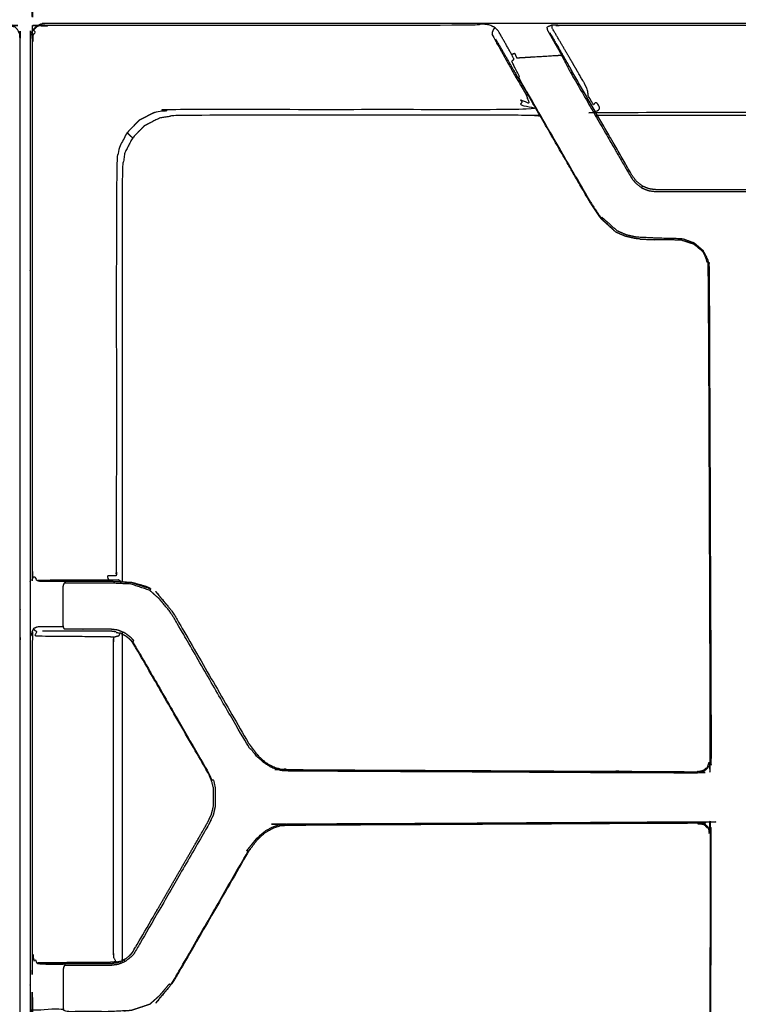
# Model space of a CAD drawing. Units: millimetres. Extents: x -5 to 196, y -1 to 200.
# Drawn here: x 31 to 46, y 143 to 163 of the extents above; entities that cross this region are included whole.
import ezdxf

# ---------------------------------------------------------------- set-up
doc = ezdxf.new("R2010")
doc.units = ezdxf.units.MM
doc.header["$MEASUREMENT"] = 0
doc.layers.add('PROIEZIONI 2D$Visible$Curves', color=7, linetype='Continuous', true_color=0x000000)

msp = doc.modelspace()

# ---------------------------------------------------------------- linework, layer by layer
at = {"layer": 'PROIEZIONI 2D$Visible$Curves', "color": 18, "lineweight": -3, "true_color": 0x000000}
for points, knots in [([(2.497, 131.545), (2.497, 162.845), (2.497, 194.144), (2.525, 194.11), (2.552, 194.076), (45.553, 194.076), (88.554, 194.076), (88.551, 162.786), (88.547, 131.496)], [0, 0, 0, 1, 1, 2, 2, 3, 3, 4, 4, 4]), ([(88.351, 193.902), (88.351, 162.782), (88.351, 131.662), (45.55, 131.662), (2.75, 131.662), (2.75, 162.782), (2.75, 193.902), (2.883, 193.902), (3.017, 193.902)], [-2, -2, -2, -1, -1, 0, 0, 1, 1, 1.003117, 1.003117, 1.003117]), ([(2.6, 131.545), (4.484, 131.52), (6.369, 131.496), (7.43, 131.496), (8.491, 131.496), (8.867, 131.496), (9.243, 131.496), (9.672, 131.496), (10.101, 131.496), (10.566, 131.496), (11.032, 131.496), (11.516, 131.496), (12, 131.496), (12.484, 131.496), (12.968, 131.496), (13.434, 131.496), (13.899, 131.496), (14.328, 131.496), (14.757, 131.496), (15.133, 131.496), (15.509, 131.496), (17.25, 131.496), (18.991, 131.496), (19.367, 131.496), (19.743, 131.496), (20.172, 131.496), (20.601, 131.496), (21.066, 131.496), (21.532, 131.496), (22.016, 131.496), (22.5, 131.496), (22.984, 131.496), (23.468, 131.496), (23.934, 131.496), (24.399, 131.496), (24.828, 131.496), (25.257, 131.496), (25.633, 131.496), (26.009, 131.496), (27.75, 131.496), (29.491, 131.496), (29.867, 131.496), (30.243, 131.496), (30.672, 131.496), (31.101, 131.496), (31.566, 131.496), (32.032, 131.496), (32.516, 131.496), (33, 131.496), (33.484, 131.496), (33.968, 131.496), (34.434, 131.496), (34.899, 131.496), (35.328, 131.496), (35.757, 131.496), (36.133, 131.496), (36.509, 131.496), (38.25, 131.496), (39.991, 131.496), (40.367, 131.496), (40.743, 131.496), (41.172, 131.496), (41.601, 131.496), (42.066, 131.496), (42.532, 131.496), (43.016, 131.496), (43.5, 131.496), (43.984, 131.496), (44.468, 131.496), (44.934, 131.496), (45.399, 131.496), (45.828, 131.496), (46.257, 131.496), (46.633, 131.496), (47.009, 131.496), (48.75, 131.496), (50.491, 131.496), (50.867, 131.496), (51.243, 131.496), (51.672, 131.496), (52.101, 131.496), (52.566, 131.496), (53.032, 131.496), (53.516, 131.496), (54, 131.496), (54.484, 131.496), (54.968, 131.496), (55.434, 131.496), (55.899, 131.496), (56.328, 131.496), (56.757, 131.496), (57.133, 131.496), (57.509, 131.496), (59.25, 131.496), (60.991, 131.496), (61.367, 131.496), (61.743, 131.496), (62.172, 131.496), (62.601, 131.496), (63.066, 131.496), (63.532, 131.496), (64.016, 131.496), (64.5, 131.496), (64.984, 131.496), (65.468, 131.496), (65.934, 131.496), (66.399, 131.496), (66.828, 131.496), (67.257, 131.496), (67.633, 131.496), (68.009, 131.496), (70.784, 131.496), (73.559, 131.496), (77.054, 131.496), (80.548, 131.496), (83.067, 131.496), (85.586, 131.496), (87.043, 131.496), (88.5, 131.496), (88.5, 162.752), (88.5, 194.008), (47.325, 194.025), (6.15, 194.041)], [60, 60, 60, 61, 61, 62, 62, 63, 63, 64, 64, 65, 65, 66, 66, 67, 67, 68, 68, 69, 69, 70, 70, 71, 71, 72, 72, 73, 73, 74, 74, 75, 75, 76, 76, 77, 77, 78, 78, 79, 79, 80, 80, 81, 81, 82, 82, 83, 83, 84, 84, 85, 85, 86, 86, 87, 87, 88, 88, 89, 89, 90, 90, 91, 91, 92, 92, 93, 93, 94, 94, 95, 95, 96, 96, 97, 97, 98, 98, 99, 99, 100, 100, 101, 101, 102, 102, 103, 103, 104, 104, 105, 105, 106, 106, 107, 107, 108, 108, 109, 109, 110, 110, 111, 111, 112, 112, 113, 113, 114, 114, 115, 115, 116, 116, 117, 117, 118, 118, 119, 119, 120, 120, 120.95867, 120.95867, 120.95867]), ([(34.325, 174.889), (34.266, 174.798), (34.207, 174.708), (34.195, 174.715), (34.182, 174.722), (34.084, 174.606), (33.986, 174.489), (33.891, 174.404), (33.794, 174.318), (33.606, 174.256), (33.417, 174.193), (33.212, 174.183), (33.007, 174.172), (32.944, 174.172), (32.881, 174.172), (32.758, 174.172), (32.635, 174.172), (32.527, 174.172), (32.419, 174.172), (32.33, 174.172), (32.242, 174.172), (32.163, 174.172), (32.085, 174.172), (32.075, 174.194), (32.065, 174.216), (32.017, 174.216), (31.97, 174.216), (31.754, 174.216), (31.538, 174.216), (31.5, 174.199), (31.462, 174.183), (31.44, 174.133), (31.417, 174.083), (31.432, 174.073), (31.447, 174.062), (31.443, 173.992), (31.438, 173.922), (31.438, 168.614), (31.438, 163.306), (31.446, 163.259), (31.453, 163.212), (31.439, 163.196), (31.424, 163.18), (31.445, 163.138), (31.466, 163.096)], [0, 0, 0, 1, 1, 2, 2, 3, 3, 4, 4, 5, 5, 6, 6, 7, 7, 8, 8, 9, 9, 10, 10, 11, 11, 12, 12, 13, 13, 14, 14, 15, 15, 16, 16, 17, 17, 18, 18, 19, 19, 20, 20, 21, 21, 22, 22, 22]), ([(31.532, 162.746), (31.499, 162.713), (31.466, 162.68), (31.481, 162.665), (31.496, 162.649), (31.475, 162.607), (31.453, 162.565), (31.446, 162.518), (31.438, 162.471), (31.438, 157.163), (31.438, 151.854), (31.443, 151.784), (31.447, 151.714), (31.468, 151.722), (31.489, 151.73), (31.51, 151.691), (31.532, 151.652)], [0, 0, 0, 1, 1, 2, 2, 3, 3, 4, 4, 5, 5, 6, 6, 7, 7, 8, 8, 8]), ([(2.9, 144.194), (2.9, 147.312), (2.9, 150.43), (2.9, 151.142), (2.9, 151.854), (2.9, 157.185), (2.9, 162.516), (2.908, 162.562), (2.915, 162.608), (2.936, 162.649), (2.957, 162.69), (2.99, 162.723), (3.022, 162.756), (3.063, 162.777), (3.105, 162.798), (3.15, 162.805), (3.196, 162.812), (7.538, 162.812), (11.881, 162.812), (12.703, 162.812), (13.525, 162.812), (17.05, 162.812), (20.576, 162.812), (21.398, 162.812), (22.22, 162.812), (26.562, 162.812), (30.904, 162.812), (30.95, 162.805), (30.996, 162.798), (31.037, 162.777), (31.078, 162.756), (31.111, 162.723), (31.144, 162.69), (31.165, 162.649), (31.186, 162.608), (31.193, 162.562), (31.2, 162.516), (31.2, 157.185), (31.2, 151.854), (31.2, 151.142), (31.2, 150.43), (31.2, 147.312), (31.2, 144.194), (31.2, 143.482), (31.2, 142.77), (31.2, 137.439), (31.2, 132.108), (31.193, 132.062), (31.186, 132.017), (31.165, 131.975), (31.144, 131.934), (31.111, 131.901), (31.078, 131.869), (31.037, 131.848), (30.996, 131.827), (30.95, 131.819), (30.904, 131.812), (26.562, 131.812), (22.22, 131.812), (21.398, 131.812), (20.576, 131.812), (17.05, 131.812), (13.525, 131.812), (12.703, 131.812), (11.881, 131.812), (7.538, 131.812), (3.196, 131.812), (3.15, 131.819), (3.105, 131.827), (3.063, 131.848), (3.022, 131.869), (2.99, 131.901), (2.957, 131.934), (2.936, 131.975), (2.915, 132.017), (2.908, 132.062), (2.9, 132.108), (2.9, 137.439), (2.9, 142.77), (2.9, 143.482), (2.9, 144.194)], [-20, -20, -20, -19, -19, -18, -18, -17, -17, -16, -16, -15, -15, -14, -14, -13, -13, -12, -12, -11, -11, -10, -10, -9, -9, -8, -8, -7, -7, -6, -6, -5, -5, -4, -4, -3, -3, -2, -2, -1, -1, 0, 0, 1, 1, 2, 2, 3, 3, 4, 4, 5, 5, 6, 6, 7, 7, 8, 8, 9, 9, 10, 10, 11, 11, 12, 12, 13, 13, 14, 14, 15, 15, 16, 16, 17, 17, 18, 18, 19, 19, 20, 20, 20]), ([(21.887, 162.73), (21.951, 162.76), (22.016, 162.789), (22.118, 162.796), (22.22, 162.803), (22.22, 162.789), (22.22, 162.774), (26.54, 162.774), (30.859, 162.774), (30.906, 162.767), (30.953, 162.759), (30.969, 162.774), (30.985, 162.788), (31.027, 162.767), (31.068, 162.746), (31.073, 162.751), (31.078, 162.756)], [0, 0, 0, 1, 1, 2, 2, 3, 3, 4, 4, 5, 5, 6, 6, 7, 7, 8, 8, 8]), ([(40.714, 162.73), (40.649, 162.76), (40.584, 162.789), (40.482, 162.796), (40.381, 162.803), (40.381, 162.789), (40.381, 162.774), (36.061, 162.774), (31.742, 162.774), (31.695, 162.767), (31.648, 162.759), (31.632, 162.774), (31.616, 162.788), (31.574, 162.767), (31.532, 162.746), (31.527, 162.751), (31.522, 162.756)], [0, 0, 0, 1, 1, 2, 2, 3, 3, 4, 4, 5, 5, 6, 6, 7, 7, 8, 8, 8]), ([(31.4, 144.194), (31.4, 147.312), (31.4, 150.43), (31.4, 151.142), (31.4, 151.854), (31.4, 157.185), (31.4, 162.516), (31.408, 162.562), (31.415, 162.608), (31.436, 162.649), (31.457, 162.69), (31.49, 162.723), (31.522, 162.756), (31.564, 162.777), (31.605, 162.798), (31.65, 162.805), (31.696, 162.812), (36.038, 162.812), (40.381, 162.812), (41.203, 162.812), (42.025, 162.812), (45.55, 162.812), (49.075, 162.812), (49.898, 162.812), (50.72, 162.812), (55.062, 162.812), (59.404, 162.812), (59.45, 162.805), (59.496, 162.798), (59.537, 162.777), (59.578, 162.756), (59.611, 162.723), (59.644, 162.69), (59.665, 162.649), (59.686, 162.608), (59.693, 162.562), (59.7, 162.516), (59.7, 157.185), (59.7, 151.854), (59.7, 151.142), (59.7, 150.43), (59.7, 147.312), (59.7, 144.194), (59.7, 143.482), (59.7, 142.77), (59.7, 137.439), (59.7, 132.108), (59.693, 132.062), (59.686, 132.017), (59.665, 131.975), (59.644, 131.934), (59.611, 131.901), (59.578, 131.869), (59.537, 131.848), (59.496, 131.827), (59.45, 131.819), (59.404, 131.812), (55.062, 131.812), (50.72, 131.812), (49.898, 131.812), (49.075, 131.812), (45.55, 131.812), (42.025, 131.812), (41.203, 131.812), (40.381, 131.812), (36.038, 131.812), (31.696, 131.812), (31.65, 131.819), (31.605, 131.827), (31.564, 131.848), (31.522, 131.869), (31.49, 131.901), (31.457, 131.934), (31.436, 131.975), (31.415, 132.017), (31.408, 132.062), (31.4, 132.108), (31.4, 137.439), (31.4, 142.77), (31.4, 143.482), (31.4, 144.194)], [-20, -20, -20, -19, -19, -18, -18, -17, -17, -16, -16, -15, -15, -14, -14, -13, -13, -12, -12, -11, -11, -10, -10, -9, -9, -8, -8, -7, -7, -6, -6, -5, -5, -4, -4, -3, -3, -2, -2, -1, -1, 0, 0, 1, 1, 2, 2, 3, 3, 4, 4, 5, 5, 6, 6, 7, 7, 8, 8, 9, 9, 10, 10, 11, 11, 12, 12, 13, 13, 14, 14, 15, 15, 16, 16, 17, 17, 18, 18, 19, 19, 20, 20, 20]), ([(41.048, 162.192), (40.915, 162.427), (40.782, 162.661), (40.748, 162.696), (40.714, 162.73), (40.696, 162.708), (40.678, 162.686), (40.668, 162.66), (40.658, 162.633), (40.658, 162.607), (40.658, 162.581), (40.886, 162.173), (41.115, 161.765), (41.163, 161.683), (41.212, 161.601), (41.273, 161.497), (41.335, 161.393), (41.355, 161.388), (41.375, 161.384)], [0, 0, 0, 1, 1, 2, 2, 3, 3, 4, 4, 5, 5, 6, 6, 7, 7, 8, 8, 9, 9, 9]), ([(49.052, 162.173), (49.07, 162.207), (49.087, 162.241), (49.211, 162.458), (49.334, 162.675), (49.341, 162.706), (49.348, 162.737), (49.3, 162.757), (49.253, 162.778), (49.246, 162.763), (49.239, 162.749), (49.238, 162.732), (49.237, 162.715), (48.917, 162.166), (48.597, 161.617), (48.554, 161.532), (48.511, 161.447), (48.525, 161.424), (48.539, 161.401), (48.497, 161.33), (48.455, 161.259), (48.431, 161.218), (48.407, 161.177), (48.38, 161.202), (48.354, 161.226), (48.344, 161.121), (48.334, 161.015), (48.283, 161.021), (48.232, 161.028), (45.55, 161.028), (42.868, 161.028), (42.818, 161.021), (42.767, 161.015), (42.757, 161.121), (42.747, 161.226), (42.72, 161.202), (42.694, 161.177), (42.67, 161.218), (42.645, 161.259), (42.604, 161.33), (42.562, 161.401), (42.576, 161.424), (42.59, 161.447), (42.547, 161.532), (42.504, 161.617), (42.184, 162.166), (41.863, 162.715), (41.863, 162.732), (41.862, 162.749), (41.855, 162.763), (41.848, 162.778), (41.8, 162.757), (41.753, 162.737), (41.76, 162.706), (41.766, 162.675), (41.89, 162.458), (42.013, 162.241), (42.031, 162.207), (42.049, 162.173)], [0, 0, 0, 1, 1, 2, 2, 3, 3, 4, 4, 5, 5, 6, 6, 7, 7, 8, 8, 9, 9, 10, 10, 11, 11, 12, 12, 13, 13, 14, 14, 15, 15, 16, 16, 17, 17, 18, 18, 19, 19, 20, 20, 21, 21, 22, 22, 23, 23, 24, 24, 25, 25, 26, 26, 27, 27, 28, 28, 29, 29, 29]), ([(49.253, 162.778), (49.164, 162.776), (49.075, 162.774), (45.55, 162.774), (42.025, 162.774), (41.936, 162.776), (41.848, 162.778)], [0, 0, 0, 1, 1, 2, 2, 3, 3, 3]), ([(41.81, 162.63), (41.935, 162.414), (42.059, 162.199), (42.076, 162.17), (42.092, 162.142), (42.116, 162.101), (42.139, 162.06)], [2, 2, 2, 3, 3, 4, 4, 4.105738, 4.105738, 4.105738]), ([(43.607, 158.499), (43.568, 158.501), (43.53, 158.503), (43.426, 158.527), (43.323, 158.551), (43.23, 158.592), (43.138, 158.632), (42.988, 158.773), (42.838, 158.913), (42.728, 159.073), (42.617, 159.232), (42.369, 159.663), (42.12, 160.093), (41.648, 160.912), (41.175, 161.73), (41.136, 161.798), (41.097, 161.866), (41.066, 161.92), (41.035, 161.974), (41.014, 162.009), (40.994, 162.044), (40.862, 162.272), (40.73, 162.5)], [18.801447, 18.801447, 18.801447, 19, 19, 20, 20, 21, 21, 22, 22, 23, 23, 24, 24, 25, 25, 26, 26, 27, 27, 28, 28, 29, 29, 29]), ([(42.627, 159.237), (42.379, 159.668), (42.13, 160.098), (41.658, 160.917), (41.185, 161.735), (41.197, 161.742), (41.208, 161.748), (41.158, 161.842), (41.108, 161.936), (41.08, 161.995), (41.051, 162.054), (41.073, 162.074), (41.094, 162.093), (41.071, 162.143), (41.048, 162.192), (41.078, 162.204), (41.107, 162.217), (41.127, 162.17), (41.147, 162.124), (41.563, 162.149), (41.98, 162.174), (41.998, 162.175), (42.015, 162.176), (42.032, 162.174), (42.049, 162.173), (42.074, 162.126), (42.098, 162.079), (42.16, 161.96), (42.223, 161.84), (42.621, 161.151), (43.019, 160.462), (43.228, 160.1), (43.437, 159.737), (43.484, 159.677), (43.53, 159.616), (43.591, 159.569), (43.652, 159.523), (43.658, 159.534), (43.665, 159.545), (43.667, 159.551), (43.67, 159.556)], [0, 0, 0, 1, 1, 2, 2, 3, 3, 4, 4, 5, 5, 6, 6, 7, 7, 8, 8, 9, 9, 10, 10, 11, 11, 12, 12, 13, 13, 14, 14, 15, 15, 16, 16, 17, 17, 18, 18, 19, 19, 20, 20, 20]), ([(43.652, 159.523), (43.684, 159.508), (43.717, 159.493), (43.755, 159.479), (43.793, 159.464), (43.869, 159.454), (43.945, 159.444), (44.312, 159.444), (44.68, 159.444), (45.115, 159.444), (45.55, 159.444), (45.986, 159.444), (46.421, 159.444), (46.788, 159.444), (47.155, 159.444), (47.231, 159.454), (47.307, 159.464), (47.345, 159.479), (47.384, 159.493), (47.416, 159.508), (47.449, 159.523), (47.51, 159.569), (47.571, 159.616), (47.617, 159.677), (47.664, 159.737), (47.873, 160.1), (48.082, 160.462), (48.48, 161.151), (48.878, 161.84), (48.94, 161.96), (49.003, 162.079), (49.027, 162.126), (49.052, 162.173), (49.069, 162.174), (49.085, 162.176), (49.103, 162.175), (49.121, 162.174), (49.537, 162.149), (49.954, 162.124), (49.974, 162.17), (49.994, 162.217), (50.023, 162.204), (50.052, 162.192)], [0, 0, 0, 1, 1, 2, 2, 3, 3, 4, 4, 5, 5, 6, 6, 7, 7, 8, 8, 9, 9, 10, 10, 11, 11, 12, 12, 13, 13, 14, 14, 15, 15, 16, 16, 17, 17, 18, 18, 19, 19, 20, 20, 21, 21, 21]), ([(42.14, 162.059), (42.197, 161.96), (42.255, 161.86), (42.255, 161.859), (42.256, 161.859)], [-0.9970068, -0.9970068, -0.9970068, 0, 0, 0.0015426, 0.0015426, 0.0015426]), ([(48.846, 161.86), (48.448, 161.171), (48.05, 160.482), (47.841, 160.12), (47.632, 159.757), (47.586, 159.698), (47.54, 159.639), (47.485, 159.597), (47.43, 159.556), (47.397, 159.54), (47.365, 159.524), (47.33, 159.512), (47.296, 159.5), (47.226, 159.491), (47.155, 159.482), (46.788, 159.482), (46.42, 159.482), (45.985, 159.482), (45.55, 159.482), (45.115, 159.482), (44.68, 159.482), (44.313, 159.482), (43.945, 159.482), (43.875, 159.491), (43.805, 159.5), (43.77, 159.512), (43.736, 159.524), (43.703, 159.54), (43.67, 159.556), (43.616, 159.597), (43.561, 159.639), (43.515, 159.698), (43.469, 159.757), (43.26, 160.12), (43.05, 160.482), (42.653, 161.17), (42.256, 161.859)], [-3, -3, -3, -2, -2, -1, -1, 0, 0, 1, 1, 2, 2, 3, 3, 4, 4, 5, 5, 6, 6, 7, 7, 8, 8, 9, 9, 10, 10, 11, 11, 12, 12, 13, 13, 14, 14, 14.999113, 14.999113, 14.999113]), ([(41.335, 161.393), (41.368, 161.302), (41.402, 161.211), (41.366, 161.224), (41.331, 161.238), (41.273, 161.259), (41.215, 161.281), (41.281, 161.184), (41.348, 161.086), (37.794, 161.086), (34.24, 161.086), (34.068, 161.059), (33.896, 161.032), (33.74, 160.953), (33.585, 160.874), (33.462, 160.751), (33.339, 160.627), (33.26, 160.472), (33.18, 160.317), (33.153, 160.145), (33.126, 159.973), (33.125, 155.909), (33.124, 151.845), (33.125, 151.796), (33.126, 151.747), (33.033, 151.748), (32.941, 151.748), (32.955, 151.709), (32.968, 151.671)], [0, 0, 0, 1, 1, 2, 2, 3, 3, 4, 4, 5, 5, 6, 6, 7, 7, 8, 8, 9, 9, 10, 10, 11, 11, 12, 12, 13, 13, 14, 14, 14]), ([(41.624, 160.954), (41.605, 160.956), (41.586, 160.959), (41.536, 160.966), (41.487, 160.973), (37.91, 160.973), (34.332, 160.973), (34.163, 160.946), (33.995, 160.919), (33.842, 160.842), (33.69, 160.764), (33.569, 160.643), (33.449, 160.522), (33.371, 160.37), (33.293, 160.218), (33.267, 160.049), (33.24, 159.88), (33.24, 155.804), (33.24, 151.728), (33.243, 151.683), (33.246, 151.638), (33.247, 151.633), (33.249, 151.628)], [-7.386664, -7.386664, -7.386664, -7, -7, -6, -6, -5, -5, -4, -4, -3, -3, -2, -2, -1, -1, 0, 0, 1, 1, 2, 2, 2.122271, 2.122271, 2.122271]), ([(42.768, 160.972), (42.776, 160.972), (42.785, 160.973), (45.55, 160.973), (48.316, 160.973), (48.324, 160.972), (48.332, 160.972)], [-1.16889, -1.16889, -1.16889, -1, -1, 0, 0, 0.163871, 0.163871, 0.163871]), ([(42.617, 159.232), (42.622, 159.235), (42.627, 159.237), (42.734, 159.076), (42.84, 158.916), (42.85, 158.923), (42.859, 158.931), (43.008, 158.798), (43.157, 158.665), (43.25, 158.624), (43.343, 158.583), (43.439, 158.562), (43.535, 158.54), (43.726, 158.53), (43.916, 158.52), (44.19, 158.513), (44.464, 158.506), (44.584, 158.462), (44.705, 158.419), (44.799, 158.338), (44.893, 158.258)], [0, 0, 0, 1, 1, 2, 2, 3, 3, 4, 4, 5, 5, 6, 6, 7, 7, 8, 8, 9, 9, 10, 10, 10]), ([(42.617, 159.232), (42.728, 159.067), (42.839, 158.902), (42.988, 158.767), (43.137, 158.633), (43.138, 158.633), (43.138, 158.633)], [10, 10, 10, 11, 11, 12, 12, 12.002755, 12.002755, 12.002755]), ([(35.772, 148.4), (35.864, 148.277), (35.956, 148.155), (35.954, 148.157), (35.953, 148.159), (36.027, 148.09), (36.102, 148.022), (36.153, 147.99), (36.204, 147.959), (36.259, 147.934), (36.314, 147.91), (36.372, 147.894), (36.43, 147.879), (36.49, 147.873), (36.55, 147.868), (40.654, 147.846), (44.758, 147.825), (44.819, 147.838), (44.88, 147.851), (44.904, 147.865), (44.927, 147.879), (44.964, 147.918), (45.001, 147.957), (45.017, 148), (45.033, 148.043), (45.013, 152.981), (44.993, 157.919), (44.986, 157.977), (44.979, 158.036), (44.928, 158.141), (44.877, 158.245), (44.785, 158.322), (44.693, 158.399), (44.693, 158.398), (44.692, 158.398)], [-12, -12, -12, -11, -11, -10, -10, -9, -9, -8, -8, -7, -7, -6, -6, -5, -5, -4, -4, -3, -3, -2, -2, -1, -1, 0, 0, 1, 1, 2, 2, 3, 3, 4, 4, 5, 5, 5]), ([(43.607, 158.499), (43.62, 158.496), (43.634, 158.493), (43.775, 158.488), (43.916, 158.482)], [13.896953, 13.896953, 13.896953, 14, 14, 15, 15, 15]), ([(44.459, 158.473), (44.459, 158.473), (44.459, 158.473), (44.188, 158.478), (43.916, 158.482)], [16.998031, 16.998031, 16.998031, 17, 17, 18, 18, 18]), ([(44.89, 147.833), (44.915, 147.847), (44.94, 147.862), (44.978, 147.905), (45.017, 147.948), (45.035, 147.993), (45.053, 148.039), (45.034, 152.978), (45.014, 157.918), (45.007, 157.979), (44.999, 158.04), (44.946, 158.149), (44.893, 158.258), (44.885, 158.251), (44.877, 158.245)], [0, 0, 0, 1, 1, 2, 2, 3, 3, 4, 4, 5, 5, 6, 6, 7, 7, 7]), ([(33.445, 150.423), (33.447, 150.428), (33.45, 150.432), (33.462, 150.441), (33.474, 150.45), (33.448, 150.479), (33.423, 150.508), (33.362, 150.555), (33.301, 150.602), (33.23, 150.631), (33.159, 150.661), (33.083, 150.67), (33.007, 150.68), (32.944, 150.68), (32.881, 150.68), (32.758, 150.68), (32.635, 150.68), (32.527, 150.68), (32.419, 150.68), (32.33, 150.68), (32.242, 150.68), (32.163, 150.68), (32.085, 150.68), (32.075, 150.702), (32.065, 150.724), (32.061, 150.748), (32.058, 150.772), (32.058, 151.142), (32.058, 151.512), (32.061, 151.536), (32.065, 151.56), (32.075, 151.582), (32.085, 151.604), (32.101, 151.619), (32.116, 151.633), (32.076, 151.633), (32.035, 151.633), (31.82, 151.633), (31.604, 151.633), (31.568, 151.643), (31.532, 151.652), (31.553, 151.658), (31.574, 151.664), (32.055, 151.667), (32.536, 151.671), (32.619, 151.67), (32.702, 151.67), (32.79, 151.67), (32.878, 151.671), (32.923, 151.671), (32.968, 151.671), (33.066, 151.67), (33.163, 151.669)], [0, 0, 0, 1, 1, 2, 2, 3, 3, 4, 4, 5, 5, 6, 6, 7, 7, 8, 8, 9, 9, 10, 10, 11, 11, 12, 12, 13, 13, 14, 14, 15, 15, 16, 16, 17, 17, 18, 18, 19, 19, 20, 20, 21, 21, 22, 22, 23, 23, 24, 24, 25, 25, 26, 26, 26]), ([(31.647, 151.642), (31.863, 151.642), (32.079, 151.642), (32.114, 151.642), (32.15, 151.642), (32.213, 151.642), (32.276, 151.642), (32.347, 151.642), (32.418, 151.642), (32.526, 151.642), (32.633, 151.642), (32.757, 151.642), (32.88, 151.642), (32.942, 151.642), (33.005, 151.642)], [8, 8, 8, 9, 9, 10, 10, 11, 11, 12, 12, 13, 13, 14, 14, 14.999802, 14.999802, 14.999802]), ([(33.812, 151.492), (33.81, 151.488), (33.808, 151.483), (33.801, 151.471), (33.794, 151.458), (33.606, 151.521), (33.417, 151.583), (33.212, 151.594), (33.007, 151.604), (32.944, 151.604), (32.881, 151.604), (32.758, 151.604), (32.635, 151.604), (32.527, 151.604), (32.419, 151.604), (32.33, 151.604), (32.242, 151.604), (32.163, 151.604), (32.085, 151.604)], [0, 0, 0, 1, 1, 2, 2, 3, 3, 4, 4, 5, 5, 6, 6, 7, 7, 8, 8, 9, 9, 9]), ([(33.005, 151.642), (33.213, 151.631), (33.421, 151.62), (33.617, 151.556), (33.812, 151.492)], [0, 0, 0, 1, 1, 2, 2, 2]), ([(33.249, 151.628), (33.335, 151.623), (33.421, 151.618), (33.602, 151.56), (33.784, 151.501)], [-0.413672, -0.413672, -0.413672, 0, 0, 0.926325, 0.926325, 0.926325]), ([(33.812, 151.492), (33.762, 151.515), (33.711, 151.538), (33.566, 151.578), (33.42, 151.618)], [1, 1, 1, 2, 2, 2.988518, 2.988518, 2.988518]), ([(36.204, 147.959), (36.199, 147.948), (36.194, 147.936), (36.141, 147.968), (36.087, 148), (36.011, 148.07), (35.934, 148.14), (35.837, 148.26), (35.739, 148.38), (35.02, 149.626), (34.301, 150.873), (34.242, 150.963), (34.182, 151.054), (34.084, 151.171), (33.986, 151.287), (33.891, 151.373), (33.794, 151.458)], [0, 0, 0, 1, 1, 2, 2, 3, 3, 4, 4, 5, 5, 6, 6, 7, 7, 8, 8, 8]), ([(34.134, 151.17), (34.133, 151.171), (34.132, 151.173), (34.022, 151.304), (33.913, 151.436), (33.962, 151.376), (34.012, 151.315), (34.115, 151.192), (34.218, 151.07), (34.276, 150.981), (34.333, 150.892), (35.053, 149.646), (35.772, 148.4)], [-2.010321, -2.010321, -2.010321, -2, -2, -1, -1, 0, 0, 1, 1, 2, 2, 3, 3, 3]), ([(31.462, 150.69), (31.44, 150.641), (31.417, 150.591), (31.432, 150.581), (31.447, 150.57), (31.443, 150.5), (31.438, 150.43), (31.438, 147.312), (31.438, 144.194), (31.443, 144.124), (31.447, 144.054), (31.468, 144.062), (31.489, 144.07), (31.51, 144.031), (31.532, 143.992), (31.568, 143.983), (31.604, 143.973), (31.82, 143.973), (32.035, 143.973), (32.076, 143.973), (32.116, 143.973), (32.101, 143.959), (32.085, 143.944), (32.075, 143.922), (32.065, 143.9), (32.061, 143.876), (32.058, 143.852), (32.058, 143.482), (32.058, 143.112), (32.061, 143.088), (32.065, 143.064)], [0, 0, 0, 1, 1, 2, 2, 3, 3, 4, 4, 5, 5, 6, 6, 7, 7, 8, 8, 9, 9, 10, 10, 11, 11, 12, 12, 13, 13, 14, 14, 15, 15, 15]), ([(32.065, 150.724), (32.017, 150.724), (31.97, 150.724), (31.754, 150.724), (31.538, 150.724), (31.5, 150.707), (31.462, 150.69), (31.477, 150.673), (31.492, 150.657), (31.512, 150.644), (31.532, 150.632), (31.51, 150.593), (31.489, 150.554), (31.511, 150.55), (31.534, 150.545), (32.035, 150.541), (32.536, 150.536), (32.616, 150.536), (32.695, 150.536), (32.776, 150.536), (32.858, 150.535), (32.899, 150.536), (32.941, 150.536), (33.008, 150.53), (33.075, 150.524), (33.128, 150.538), (33.182, 150.552), (33.192, 150.576), (33.202, 150.6)], [0, 0, 0, 1, 1, 2, 2, 3, 3, 4, 4, 5, 5, 6, 6, 7, 7, 8, 8, 9, 9, 10, 10, 11, 11, 12, 12, 13, 13, 13.613669, 13.613669, 13.613669]), ([(33.123, 150.624), (33.064, 150.633), (33.005, 150.642), (32.943, 150.642), (32.88, 150.642), (32.757, 150.642), (32.633, 150.642), (32.526, 150.642), (32.418, 150.642), (32.347, 150.642), (32.276, 150.642), (32.213, 150.642), (32.15, 150.642), (32.114, 150.642), (32.079, 150.642), (31.863, 150.642), (31.647, 150.642)], [27.285554, 27.285554, 27.285554, 28, 28, 29, 29, 30, 30, 31, 31, 32, 32, 33, 33, 34, 34, 35, 35, 35]), ([(31.647, 143.982), (31.863, 143.982), (32.079, 143.982), (32.114, 143.982), (32.15, 143.982), (32.213, 143.982), (32.276, 143.982), (32.347, 143.982), (32.418, 143.982), (32.526, 143.982), (32.633, 143.982), (32.757, 143.982), (32.88, 143.982), (32.943, 143.982), (33.005, 143.982), (33.088, 143.995), (33.17, 144.007), (33.225, 144.032), (33.28, 144.056), (33.34, 144.102), (33.399, 144.148), (33.422, 144.174), (33.445, 144.201), (33.534, 144.351), (33.623, 144.501), (34.29, 145.657), (34.957, 146.812), (34.994, 146.891), (35.031, 146.97), (35.052, 147.054), (35.074, 147.139), (35.074, 147.225), (35.074, 147.312), (35.074, 147.399), (35.074, 147.485), (35.052, 147.57), (35.031, 147.654), (34.994, 147.733), (34.957, 147.812), (34.29, 148.968), (33.623, 150.123), (33.534, 150.273), (33.445, 150.423), (33.422, 150.45), (33.399, 150.477), (33.349, 150.515), (33.3, 150.553)], [3, 3, 3, 4, 4, 5, 5, 6, 6, 7, 7, 8, 8, 9, 9, 10, 10, 11, 11, 12, 12, 13, 13, 14, 14, 15, 15, 16, 16, 17, 17, 18, 18, 19, 19, 20, 20, 21, 21, 22, 22, 23, 23, 24, 24, 25, 25, 25.834838, 25.834838, 25.834838]), ([(33.116, 144.024), (33.096, 144.062), (33.075, 144.101), (33.072, 144.153), (33.068, 144.205), (33.068, 147.312), (33.068, 150.419), (33.072, 150.472), (33.075, 150.524)], [0, 0, 0, 1, 1, 2, 2, 3, 3, 4, 4, 4]), ([(33.242, 150.585), (33.241, 150.571), (33.24, 150.556), (33.24, 147.312), (33.24, 144.068), (33.241, 144.053), (33.242, 144.037)], [-2.322657, -2.322657, -2.322657, -2, -2, -1, -1, -0.659863, -0.659863, -0.659863]), ([(33.45, 150.432), (33.54, 150.28), (33.631, 150.127), (34.298, 148.972), (34.965, 147.816), (35.002, 147.737), (35.039, 147.658), (35.053, 147.663), (35.067, 147.668), (35.086, 147.579), (35.106, 147.491), (35.106, 147.402), (35.106, 147.312), (35.106, 147.223), (35.106, 147.133), (35.086, 147.045), (35.067, 146.957), (35.028, 146.875), (34.99, 146.794), (34.323, 145.638), (33.656, 144.483), (33.565, 144.329), (33.474, 144.174), (33.448, 144.145), (33.423, 144.116), (33.362, 144.07), (33.301, 144.023), (33.293, 144.035), (33.286, 144.048), (33.283, 144.052), (33.28, 144.056)], [0, 0, 0, 1, 1, 2, 2, 3, 3, 4, 4, 5, 5, 6, 6, 7, 7, 8, 8, 9, 9, 10, 10, 11, 11, 12, 12, 13, 13, 14, 14, 15, 15, 15]), ([(36.194, 147.936), (36.25, 147.911), (36.306, 147.886), (36.367, 147.87), (36.427, 147.855), (36.489, 147.85), (36.55, 147.845), (40.655, 147.823), (44.759, 147.802), (44.824, 147.817), (44.89, 147.833), (44.885, 147.842), (44.88, 147.851)], [0, 0, 0, 1, 1, 2, 2, 3, 3, 4, 4, 5, 5, 6, 6, 6]), ([(35.953, 146.465), (36.027, 146.534), (36.102, 146.603), (36.153, 146.634), (36.204, 146.665), (36.259, 146.69), (36.314, 146.715), (36.372, 146.73), (36.43, 146.746), (36.49, 146.751), (36.55, 146.757), (40.654, 146.778), (44.758, 146.799), (44.819, 146.786), (44.88, 146.773), (44.904, 146.759), (44.927, 146.746), (44.964, 146.706), (45.001, 146.667), (45.017, 146.624), (45.033, 146.581), (45.013, 141.643), (44.993, 136.705), (44.986, 136.647), (44.979, 136.588), (44.928, 136.484), (44.877, 136.379), (44.785, 136.302), (44.693, 136.225), (44.693, 136.226), (44.692, 136.226)], [-7, -7, -7, -6, -6, -5, -5, -4, -4, -3, -3, -2, -2, -1, -1, 0, 0, 1, 1, 2, 2, 3, 3, 4, 4, 5, 5, 6, 6, 7, 7, 8, 8, 8]), ([(34.333, 143.732), (34.329, 143.735), (34.325, 143.737), (35.045, 144.983), (35.764, 146.229), (35.752, 146.237), (35.739, 146.244), (35.837, 146.364), (35.934, 146.484), (36.011, 146.554), (36.087, 146.624), (36.141, 146.656), (36.194, 146.688), (36.25, 146.713), (36.306, 146.739), (36.367, 146.754), (36.427, 146.769), (36.489, 146.774), (36.55, 146.78), (40.655, 146.801), (44.759, 146.822), (44.824, 146.807), (44.89, 146.792), (44.915, 146.777), (44.94, 146.762), (44.978, 146.719), (45.017, 146.677)], [0, 0, 0, 1, 1, 2, 2, 3, 3, 4, 4, 5, 5, 6, 6, 7, 7, 8, 8, 9, 9, 10, 10, 11, 11, 12, 12, 13, 13, 13]), ([(44.705, 136.206), (44.799, 136.286), (44.893, 136.367), (44.946, 136.476), (44.999, 136.584), (45.007, 136.645), (45.014, 136.706), (45.034, 141.646), (45.053, 146.586), (45.035, 146.631), (45.017, 146.677), (45.009, 146.672), (45.001, 146.667)], [0, 0, 0, 1, 1, 2, 2, 3, 3, 4, 4, 5, 5, 6, 6, 6]), ([(35.772, 146.225), (35.772, 146.224), (35.772, 146.224), (35.053, 144.978), (34.333, 143.732), (34.276, 143.643), (34.218, 143.555), (34.115, 143.432), (34.012, 143.309), (33.962, 143.249), (33.913, 143.188), (34.022, 143.32), (34.132, 143.452), (34.133, 143.453), (34.134, 143.455)], [-5.002525, -5.002525, -5.002525, -5, -5, -4, -4, -3, -3, -2, -2, -1, -1, 0, 0, 0.010321, 0.010321, 0.010321]), ([(31.532, 143.992), (31.553, 143.998), (31.574, 144.004), (32.055, 144.007), (32.536, 144.01), (32.619, 144.01), (32.702, 144.01), (32.79, 144.01), (32.878, 144.011), (32.923, 144.011), (32.968, 144.01), (33.042, 144.017), (33.116, 144.024), (33.134, 144.018), (33.151, 144.013)], [0, 0, 0, 1, 1, 2, 2, 3, 3, 4, 4, 5, 5, 6, 6, 6.353017, 6.353017, 6.353017]), ([(33.301, 144.023), (33.23, 143.993), (33.159, 143.964), (33.083, 143.954), (33.007, 143.944), (32.944, 143.944), (32.881, 143.944), (32.758, 143.944), (32.635, 143.944), (32.527, 143.944), (32.419, 143.944), (32.33, 143.944), (32.242, 143.944), (32.163, 143.944), (32.085, 143.944)], [0, 0, 0, 1, 1, 2, 2, 3, 3, 4, 4, 5, 5, 6, 6, 7, 7, 7]), ([(34.325, 143.737), (34.266, 143.646), (34.207, 143.555), (34.195, 143.563), (34.182, 143.57), (34.084, 143.453), (33.986, 143.337), (33.891, 143.252), (33.794, 143.166), (33.606, 143.103), (33.417, 143.041), (33.212, 143.031), (33.007, 143.02), (32.944, 143.02), (32.881, 143.02), (32.758, 143.02), (32.635, 143.02), (32.527, 143.02), (32.419, 143.02), (32.33, 143.02), (32.242, 143.02), (32.163, 143.02), (32.085, 143.02), (32.075, 143.042), (32.065, 143.064), (32.017, 143.064), (31.97, 143.064), (31.754, 143.064), (31.538, 143.064), (31.5, 143.047), (31.462, 143.03), (31.44, 142.981), (31.417, 142.931), (31.432, 142.921), (31.447, 142.91), (31.443, 142.84), (31.438, 142.77), (31.438, 137.462), (31.438, 132.154), (31.446, 132.107), (31.453, 132.06), (31.439, 132.044), (31.424, 132.027), (31.445, 131.986), (31.466, 131.944)], [0, 0, 0, 1, 1, 2, 2, 3, 3, 4, 4, 5, 5, 6, 6, 7, 7, 8, 8, 9, 9, 10, 10, 11, 11, 12, 12, 13, 13, 14, 14, 15, 15, 16, 16, 17, 17, 18, 18, 19, 19, 20, 20, 21, 21, 22, 22, 22])]:
    msp.add_open_spline(points, degree=2, knots=knots, dxfattribs=at)
for points in [[(42.141, 162.057), (42.14, 162.059), (42.139, 162.06)], [(33.449, 160.522), (33.394, 160.575), (33.339, 160.627)], [(44.459, 158.473), (44.576, 158.435), (44.692, 158.398)], [(33.226, 151.629), (33.194, 151.649), (33.163, 151.669)], [(33.783, 151.502), (33.747, 151.52), (33.711, 151.538)], [(33.123, 150.617), (33.162, 150.609), (33.202, 150.601)], [(33.253, 150.58), (33.228, 150.591), (33.203, 150.603)], [(33.242, 150.587), (33.271, 150.57), (33.3, 150.553)], [(33.367, 150.502), (33.398, 150.471), (33.429, 150.441)], [(35.772, 146.224), (35.862, 146.345), (35.953, 146.466)], [(35.956, 146.469), (35.954, 146.468), (35.953, 146.466)], [(35.772, 146.224), (35.768, 146.227), (35.764, 146.229)], [(33.429, 144.183), (33.398, 144.153), (33.367, 144.123)], [(33.212, 144.026), (33.168, 144.016), (33.123, 144.007)], [(33.3, 144.071), (33.271, 144.054), (33.242, 144.037)]]:
    msp.add_open_spline(points, degree=2, dxfattribs=at)

doc.saveas('drawing.dxf')
